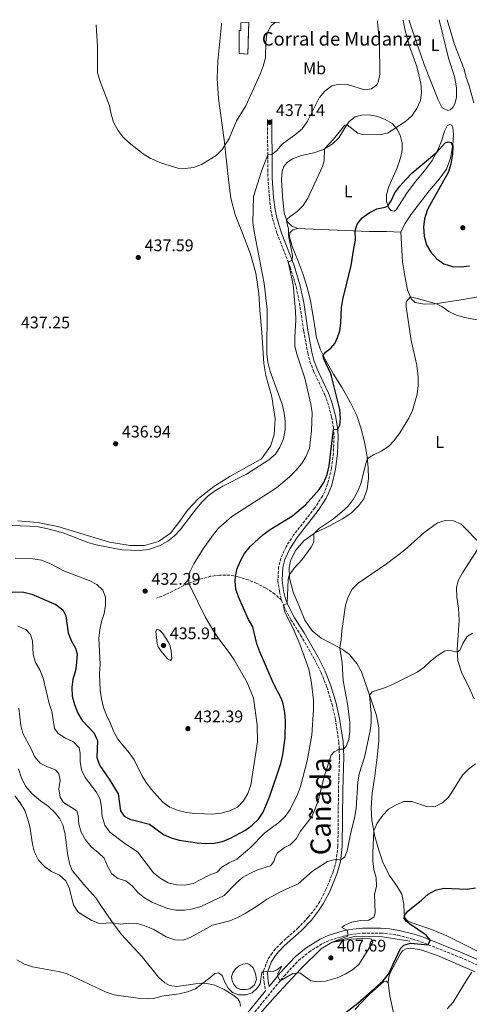
# Model space of a CAD drawing. Units: metres. Extents: x 601097 to 604562, y 4696779 to 4699142.
# Drawn here: x 601469 to 601736, y 4698515 to 4699101 of the extents above; entities that cross this region are included whole.
import ezdxf
from ezdxf.enums import TextEntityAlignment as Align

# ---------------------------------------------------------------- set-up
doc = ezdxf.new("R2010")
doc.units = ezdxf.units.M
doc.header["$MEASUREMENT"] = 0
doc.linetypes.add('DGN Style 3', pattern=[2.435890702152634, 1.739921930109024, -0.6959687720436097])
for name, color, linetype, lineweight in [('Acequia sin especificar', 4, 'Continuous', 0), ('Balsa-alberca', 142, 'Continuous', 0), ('Camino', 7, 'DGN Style 3', 0), ('construcción   en ruinas', 1, 'Continuous', 0), ('contrucción  en ruinas', 1, 'DGN Style 3', 13), ('corral', 7, 'Continuous', 0), ('Cota de punto acotado terreno', 7, 'Continuous', 0), ('Curva de nivel directora', 30, 'Continuous', 30), ('Curva de nivel intermedia', 30, 'Continuous', 0), ('Etiqueta de uso rústico', 92, 'Continuous', 0), ('Línea  de muro-pared o tapia', 1, 'Continuous', 13), ('Línea de cambio de uso (parcela vista)', 92, 'Continuous', 0), ('Margen derecho', 7, 'Continuous', 0), ('Punto acotado terreno (símbolo)', 7, 'Continuous', 0), ('Senda', 7, 'DGN Style 3', 0), ('Texto de Cañada', 51, 'Continuous', 0)]:
    doc.layers.add(name, color=color, linetype=linetype, lineweight=lineweight)
doc.styles.add('Style-Arial', font='arial.ttf')

# ---------------------------------------------------------------- blocks, each defined once
blk = doc.blocks.new('5PATER')
at = {"layer": 'Punto acotado terreno (símbolo)', "linetype": 'Continuous', "lineweight": 0}
h = blk.add_hatch(color=51, dxfattribs=at)
edge = h.paths.add_edge_path()
edge.add_ellipse((0, 0), major_axis=(-0.1095731443231308, -0.1110710700762829), ratio=0.9994222409660317, start_angle=0, end_angle=360)

msp = doc.modelspace()

# ---------------------------------------------------------------- linework, layer by layer
at = {"layer": 'Acequia sin especificar', "color": 4, "linetype": 'Continuous', "lineweight": 0}
msp.add_polyline3d([(601700.5199999996, 4698552.960000001, 400), (601684.3600000005, 4698555.550000001, 403.3399999999965), (601668.4000000004, 4698555.880000001, 405), (601654.4199999999, 4698552.27, 405), (601647.8399999999, 4698548.32, 405), (601635.7000000002, 4698536.539999999, 405), (601620.2300000006, 4698519.779999999, 404.1000000000058), (601591.1399999997, 4698486.710000001, 403.4700000000012), (601564.4800000006, 4698450.890000001, 403.4400000000023), (601528.5300000003, 4698393.880000001, 400.8300000000018)], dxfattribs=at)
at = {"layer": 'Balsa-alberca', "color": 142, "linetype": 'Continuous', "lineweight": 0, "elevation": 405.5299999999987, "flags": 128}
msp.add_lwpolyline([(601599.0999999996, 4698538.180000001), (601601.2000000002, 4698539.15), (601602.7000000002, 4698539.390000001), (601603.7699999996, 4698539.529999999), (601605.3099999996, 4698539), (601607.3200000003, 4698537), (601608.8899999997, 4698533.77), (601609.4000000004, 4698530.130000001), (601608.2599999999, 4698526.850000001), (601605.5, 4698524.65), (601603, 4698524.100000001), (601599.7800000003, 4698524.100000001), (601597.7400000002, 4698525.189999999), (601595.8700000001, 4698527.15), (601594.8300000001, 4698529.5), (601594.6200000001, 4698531.779999999), (601595.2800000003, 4698534.08), (601596.8399999999, 4698536.52), (601599.0999999996, 4698538.180000001)], close=True, dxfattribs=at)
msp.add_lwpolyline([(601599.0999999996, 4698538.180000001), (601596.8399999999, 4698536.52), (601595.2800000003, 4698534.08), (601594.6200000001, 4698531.779999999), (601594.8300000001, 4698529.5), (601595.8700000001, 4698527.15), (601597.7400000002, 4698525.189999999), (601599.7800000003, 4698524.100000001), (601603, 4698524.100000001), (601605.5, 4698524.65), (601608.2599999999, 4698526.850000001), (601609.4000000004, 4698530.130000001), (601608.8899999997, 4698533.77), (601607.3200000003, 4698537), (601605.3099999996, 4698539), (601603.7699999996, 4698539.529999999), (601602.7000000002, 4698539.390000001), (601601.2000000002, 4698539.15), (601599.0999999996, 4698538.180000001)], dxfattribs=at)
at = {"layer": 'Camino', "color": 7, "linetype": 'DGN Style 3', "lineweight": 0}
for points in [[(601615.9400000006, 4699041.860000002, 437.2100000000065), (601616.1099999984, 4699012.020000001, 434.0700000000069), (601616.2299999989, 4699006.99, 433.7899999999936), (601617.0599999982, 4698995.130000002, 433.070000000007), (601617.9600000012, 4698987.840000001, 432.6499999999942), (601618.9699999993, 4698982.840000001, 432.3899999999994), (601621.5799999977, 4698974.01, 431.7899999999936), (601629.3799999985, 4698954.080000001, 429.679999999993), (601632.9499999981, 4698942.279999999, 428.9499999999971), (601634.9599999997, 4698932.5, 428.5800000000019), (601637.4400000008, 4698916.029999999, 427.7499999999999), (601639.8500000003, 4698902.75, 427.6100000000006), (601641.1700000013, 4698897.820000002, 427.5800000000019), (601643.2199999989, 4698892.210000001, 427.5200000000041), (601649.9299999988, 4698878.010000001, 426.6399999999995), (601651.6599999988, 4698873.449999999, 426.3999999999942), (601653.9899999979, 4698864.87, 425.6399999999995), (601655.11, 4698858.150000001, 425.0500000000029), (601655.4999999988, 4698853.290000002, 424.7599999999947), (601655.1299999978, 4698843.230000001, 424.3600000000007), (601653.9400000009, 4698834.199999999, 424.1900000000024), (601651.6799999989, 4698824.940000001, 423.8399999999966), (601649.969999999, 4698820.400000001, 423.6100000000007), (601648.600000001, 4698817.730000001, 423.4600000000065), (601644.0300000003, 4698810.670000002, 423.1499999999942), (601631.4499999983, 4698794.600000001, 422.2599999999949), (601626.94, 4698787.49, 421.7700000000042), (601623.86, 4698780.77, 421.4600000000065), (601622.55, 4698775.710000001, 421.1100000000007), (601622.0899999996, 4698767.49, 420.6000000000059), (601623.0599999975, 4698760.78, 420.3899999999995), (601624.3200000003, 4698755.800000003, 420.1499999999942)], [(601624.3200000003, 4698755.800000003, 420.1499999999942), (601625.5599999985, 4698752.390000002, 419.9799999999959), (601629.8700000002, 4698744.119999999, 419.4900000000052), (601635.6200000015, 4698735.050000001, 419.4600000000065), (601643.8099999989, 4698720.699999999, 418.7100000000065), (601647.8700000001, 4698712.550000002, 418.1600000000035), (601651.1999999983, 4698704.050000002, 417.6600000000035), (601654.2899999997, 4698693.790000002, 417.179999999993), (601656.260000001, 4698685.03, 416.5399999999937), (601658.3399999997, 4698671.540000001, 415.4499999999972), (601658.7199999975, 4698662.62, 414.5500000000029), (601658.1200000007, 4698642.77, 413.0000000000001), (601657.780000001, 4698609.440000001, 410.5899999999966), (601656.7800000019, 4698600.790000003, 409.9400000000024), (601654.9800000002, 4698594.240000002, 409.4700000000012), (601650.6700000009, 4698583.57, 408.6499999999942), (601646.9400000003, 4698576.430000002, 407.9600000000065), (601644.3000000005, 4698572.350000001, 407.6000000000058), (601640.1099999996, 4698567.11, 407.1199999999954), (601634.2399999978, 4698560.890000001, 406.7700000000042), (601624.1900000006, 4698551.960000001, 406.3699999999954), (601620.6599999992, 4698548.320000002, 406.050000000003), (601618.6099999994, 4698545.840000001, 405.8099999999977), (601615.8500000011, 4698541.460000002, 405.3999999999944), (601613.3900000004, 4698534.560000002, 404.9700000000012), (601613.8500000007, 4698528.529999999, 404.7400000000054), (601614.7600000005, 4698523.359999999, 404.7400000000054)], [(601583.8700000002, 4698480.570000002, 403.479999999996), (601625.7799999999, 4698532.17, 405.0899999999966), (601634.3899999998, 4698541.430000001, 405.2599999999949), (601640.5799999969, 4698546.439999999, 405.4700000000013), (601648.5799999987, 4698551.450000001, 405.429999999993), (601652.9699999986, 4698553.410000001, 405.320000000007), (601662.3099999973, 4698556.240000002, 405.0700000000071), (601667.0599999992, 4698557.160000003, 404.8600000000007), (601672.6299999993, 4698557.740000002, 404.449999999997), (601683.149999998, 4698557.740000002, 403.699999999997), (601688.0100000018, 4698557.310000001, 403.2899999999937), (601693.66, 4698556.410000001, 402.5399999999936), (601702.3500000006, 4698554.130000001, 401.320000000007), (601706.9599999995, 4698552.600000001, 400.6600000000035), (601730.5699999996, 4698543.25, 397.2500000000001), (601743.6299999976, 4698537.410000003, 395.9400000000023)]]:
    msp.add_polyline3d(points, dxfattribs=at)
at = {"layer": 'construcción   en ruinas', "color": 1, "linetype": 'Continuous', "lineweight": 0}
msp.add_polyline3d([(601600.1600000003, 4699099.359999999, 444.5), (601604.79, 4699099.430000001, 443.7899999999936), (601604.2400000002, 4699080.600000001, 443.4600000000065), (601599.0700000003, 4699081.07, 444.5), (601599.1299999999, 4699094.65, 444.5), (601600.1399999997, 4699094.640000001, 444.5)], close=True, dxfattribs=at)
at = {"layer": 'contrucción  en ruinas', "color": 1, "linetype": 'DGN Style 3', "lineweight": 13}
msp.add_polyline3d([(601604.79, 4699099.430000001, 443.7899999999936), (601604.2400000002, 4699080.600000001, 443.4600000000065), (601599.0700000003, 4699081.07, 444.5), (601599.1299999999, 4699094.65, 444.5), (601600.1399999997, 4699094.640000001, 444.5), (601600.1600000003, 4699099.359999999, 444.5)], dxfattribs=at)
at = {"layer": 'Curva de nivel directora', "color": 30, "linetype": 'Continuous', "lineweight": 30, "flags": 128}
for points, elevation in [([(601646.6299999997, 4698821.670000001), (601649.3299999997, 4698825.870000001), (601651.3700000005, 4698830.480000002), (601652.649999999, 4698835.720000002), (601655.1799999992, 4698857.240000002), (601657.6699999992, 4698857.500000001), (601659.0199999993, 4698859.840000001), (601659.3099999998, 4698863.910000001), (601658.9500000001, 4698869.170000001), (601654.0100000004, 4698889.110000002), (601653.6199999991, 4698890.520000001), (601649.2699999993, 4698899.779999999), (601649.0399999992, 4698901.410000001), (601650.4400000006, 4698903.300000002), (601653.5599999987, 4698905.730000001), (601655.919999999, 4698908.460000001), (601657.62, 4698912.000000001), (601658.8799999985, 4698916.04), (601659.4999999999, 4698920.550000001), (601659.92, 4698929.840000001), (601660.6899999989, 4698934.78), (601665.7200000003, 4698954.960000002), (601667.229999999, 4698964.970000001), (601668.3099999987, 4698969.950000001), (601667.9899999991, 4698975.51), (601669.2899999999, 4698979.480000001), (601672.2999999984, 4698983.220000001), (601676.4299999991, 4698986.180000001), (601681, 4698988.600000001), (601685.9499999987, 4698989.62), (601687.4699999986, 4698990.449999999), (601689.3599999996, 4698993.4), (601691.5399999989, 4698998.070000002), (601694.5199999984, 4699002.080000001), (601698.1399999994, 4699006.030000002), (601701.7000000001, 4699009.760000002), (601716.5300000005, 4699022.430000001), (601721.6400000001, 4699027.84), (601723.5600000002, 4699028.470000003), (601724.860000001, 4699028.119999999), (601726.0700000002, 4699026.070000002), (601725.9499999996, 4699021.070000002), (601724.9100000003, 4699015.289999999), (601723.3099999997, 4699010.32), (601713.1599999998, 4698992.28), (601710.9400000003, 4698987.800000001), (601709.3499999989, 4698982.750000002), (601708.7099999995, 4698977.690000001), (601709.0400000004, 4698972.390000002), (601710.4699999987, 4698967.270000001), (601712.9999999988, 4698962.810000001), (601716.610000001, 4698958.830000001), (601720.6799999991, 4698955.920000001), (601725.8699999991, 4698954.230000001), (601730.8699999992, 4698954.100000001), (601736.0300000003, 4698954.640000002)], 425), ([(601460.4900000005, 4698760.720000003), (601471.0499999995, 4698760.520000001), (601475.9199999999, 4698759.380000001), (601490.12, 4698753.180000001), (601494.2699999985, 4698750.050000002), (601495.9999999986, 4698746.54), (601497.4899999994, 4698736.439999999), (601499.2199999995, 4698731.75), (601501.8100000002, 4698727.150000002), (601502.6999999996, 4698723.67), (601502.4499999993, 4698718.66), (601501.6899999994, 4698713.720000001), (601500.2199999986, 4698708.890000001), (601499.5900000005, 4698703.920000002), (601499.8399999986, 4698698.689999999), (601501.1599999996, 4698693.690000001), (601503.169999999, 4698688.580000003), (601505.7699999985, 4698684.300000002), (601512.9700000003, 4698676.67), (601514.7999999986, 4698672.020000001), (601514.5399999993, 4698662.250000001), (601515.99, 4698657.57), (601521.8899999986, 4698649.210000001), (601527.1900000006, 4698640.490000002), (601528.6199999988, 4698630.480000001), (601530.8000000003, 4698627.300000002), (601534.1399999997, 4698625.550000002), (601545.6899999989, 4698622.480000001), (601554.0399999995, 4698616.310000001), (601558.6500000006, 4698614.380000004), (601563.4999999988, 4698613.039999999), (601574.0800000001, 4698611.49), (601579.2199999989, 4698611.09), (601584.2100000001, 4698611.130000004), (601589.2500000002, 4698612.230000001), (601593.8599999994, 4698614.250000001), (601602.8499999992, 4698618.92), (601606.8300000001, 4698621.930000001), (601610.5800000007, 4698625.490000002), (601613.2499999994, 4698629.720000001), (601617.38, 4698639.180000001), (601623.909999999, 4698658.680000001), (601624.9999999999, 4698663.869999999), (601626.37, 4698673.82), (601626.7099999997, 4698683.960000002), (601626.2499999994, 4698688.939999999), (601625.2599999991, 4698694.100000001), (601624.1700000005, 4698697.03), (601619.5399999992, 4698706.26), (601611.3299999994, 4698725.100000001), (601609.6599999998, 4698729.810000001), (601607.2100000001, 4698739.91), (601604.6399999995, 4698744.199999999), (601598.6899999996, 4698757.690000001), (601597.1099999992, 4698762.36), (601596.650000001, 4698767.36), (601596.8999999991, 4698770.010000002), (601597.9400000006, 4698774.54), (601599.8099999994, 4698779.260000001), (601602.2900000004, 4698783.59), (601605.5400000003, 4698787.630000002), (601613.2299999993, 4698794.680000002), (601617.4400000004, 4698797.800000002), (601630.8499999993, 4698806.070000002), (601638.61, 4698812.470000001), (601646.6299999997, 4698821.670000001)], 425), ([(601662.7099999995, 4698510.740000002), (601669.7100000001, 4698516.090000001), (601684.7300000006, 4698529.250000001), (601687.7999999995, 4698533.210000002), (601694.980000001, 4698548.540000001), (601696.9799999993, 4698550.520000001), (601700.8499999985, 4698551.65), (601711.5300000004, 4698550.789999999), (601712.5799999987, 4698553.600000001), (601710.1800000003, 4698556.470000002), (601700.3599999989, 4698563.160000001), (601698.2699999991, 4698564.820000002), (601697.1400000004, 4698566.400000002), (601697.3199999991, 4698568.199999999), (601699.4, 4698570.83), (601707.5099999993, 4698577.29), (601711.3799999984, 4698580.800000001), (601715.88, 4698583.330000001), (601720.7500000005, 4698584.460000004), (601734.6499999989, 4698583.83), (601739.5999999997, 4698584.720000002)], 400)]:
    msp.add_lwpolyline(points, dxfattribs=dict(at, elevation=elevation))
at = {"layer": 'Curva de nivel intermedia', "color": 30, "linetype": 'Continuous', "lineweight": 0, "flags": 128}
for points, elevation in [([(601463.5800000017, 4698800.300000001), (601474.5699999998, 4698799.88), (601479.5499999998, 4698799.349999999), (601484.6200000015, 4698798.430000001), (601494.3700000013, 4698795.81), (601509.0300000019, 4698790.099999999), (601513.9800000006, 4698788.779999998), (601529.2400000002, 4698785.74), (601534.4000000012, 4698785.460000001), (601539.8000000014, 4698785.369999999), (601545.100000001, 4698786.039999999), (601552.0500000002, 4698788.389999999), (601556.5899999999, 4698790.98), (601560.6500000012, 4698794.04), (601564.070000001, 4698797.689999999), (601573.7200000002, 4698810.369999997), (601577.0900000009, 4698814.349999999), (601580.6600000005, 4698817.849999999), (601585.0700000006, 4698820.96), (601589.4699999995, 4698823.56), (601603.4700000006, 4698830.759999999), (601616.7200000007, 4698839.250000001), (601620.5899999997, 4698842.720000001), (601623.3200000012, 4698846.910000001), (601625.4900000015, 4698851.810000001), (601626.3800000012, 4698857.199999999), (601626.4000000012, 4698862.32), (601625.9299999997, 4698867.34), (601624.5599999995, 4698872.430000001), (601617.4200000003, 4698891.789999999), (601616.0800000014, 4698897.430000001), (601615.4800000001, 4698902.390000001), (601615.7199999993, 4698928.850000001), (601613.9300000012, 4698944.109999999), (601607.9600000011, 4698975.13), (601607.200000001, 4698980.449999999), (601607.6500000004, 4698995.880000001), (601612.3200000018, 4699011.119999998), (601616.0600000013, 4699020.850000001), (601618.5600000003, 4699020.880000002), (601621.2900000017, 4699023.119999999), (601624.6900000013, 4699027.02), (601632.8200000006, 4699033.07), (601636.6500000019, 4699036.51), (601639.6500000014, 4699040.810000001), (601646.6299999997, 4699054.630000001), (601649.9700000013, 4699058.679999999), (601654.0700000006, 4699061.84), (601658.560000001, 4699062.880000001), (601663.5600000012, 4699062.59), (601673.5600000013, 4699059.420000001), (601677.8000000014, 4699060.119999998), (601680.8400000012, 4699062.38), (601681.6799999995, 4699063.909999998), (601682.6500000019, 4699068.810000001), (601682.7100000001, 4699074.139999999), (601682.2500000017, 4699089.48), (601681.4000000001, 4699099.609999999), (601681.2600000015, 4699100.55)], 435.0000000000001), ([(601513.9900000017, 4699098.09), (601514.8099999998, 4699085.160000001), (601514.9000000014, 4699069.56), (601516.4400000015, 4699064.449999999), (601521.9400000002, 4699049.939999999), (601522.9200000013, 4699045.029999998), (601524.4700000003, 4699040.210000001), (601526.9000000021, 4699035.48), (601529.9599999998, 4699031.519999999), (601533.6700000003, 4699027.949999999), (601541.9600000005, 4699021.409999999), (601546.1500000015, 4699018.689999999), (601552.9000000019, 4699015.699999998), (601562.6500000017, 4699012.910000001), (601566.9200000009, 4699012.569999998), (601571.8899999997, 4699013.119999999), (601576.6100000005, 4699015.05), (601585.4600000016, 4699020.41), (601589.02, 4699023.930000001), (601593.0400000013, 4699030.460000002), (601597.5700000019, 4699040.940000001), (601602.9500000019, 4699049.92), (601611.6, 4699068.769999998), (601613.3700000001, 4699073.59), (601614.670000001, 4699078.42), (601614.9000000012, 4699087.539999999), (601615.430000001, 4699092.640000001), (601617.6700000007, 4699097.109999998), (601620.5000000005, 4699099.66)], 440), ([(601649.6900000018, 4699017.12), (601649.75, 4699024.319999999), (601655.1500000001, 4699030.06), (601661.9000000004, 4699038.499999999), (601663.2000000012, 4699038.689999999), (601669.650000002, 4699033.600000001), (601672.35, 4699032.849999999), (601682.4700000008, 4699032.609999999), (601687.3500000002, 4699033.699999998), (601697.9400000004, 4699040.649999999), (601701.670000001, 4699043.98), (601704.6000000013, 4699048.329999999), (601706.7800000006, 4699053.07), (601707.390000001, 4699058.029999998), (601707.0900000012, 4699063.429999998), (601704.7900000013, 4699073.23), (601700.2800000008, 4699085.259999999), (601697.6200000008, 4699095.470000001), (601696.5400000013, 4699100.779999998)], 430), ([(601722.8200000003, 4699101.16), (601727.0500000014, 4699086.429999998), (601732.7900000014, 4699071.640000001), (601734.0099999995, 4699066.789999997), (601735.8400000002, 4699061.73), (601738.5100000012, 4699051.699999998)], 430), ([(601465.8500000006, 4698780.749999999), (601476.4299999997, 4698780.470000001), (601481.480000001, 4698779.599999998), (601486.1799999994, 4698777.88), (601495.2400000008, 4698772.96), (601509.8299999998, 4698767.439999999), (601514.3899999997, 4698765.09), (601518.0599999998, 4698761.71), (601519.7000000004, 4698757.609999998), (601519.6900000015, 4698752.84), (601518.8800000001, 4698747.899999999), (601517.3300000011, 4698743.02), (601516.3099999996, 4698738.06), (601515.7400000019, 4698733.079999999), (601516.4800000017, 4698717.640000002), (601516.1200000019, 4698712.239999998), (601516.4200000013, 4698702.16), (601517.2000000015, 4698697.06), (601518.4100000008, 4698692.02), (601520.2300000001, 4698687.359999999), (601522.6900000012, 4698682.430000001), (601524.5400000018, 4698677.430000001), (601526.9000000021, 4698673.019999998), (601533.7700000008, 4698664.92), (601536.6800000012, 4698660.84), (601541.1600000004, 4698651.560000001), (601543.8200000003, 4698647.28), (601546.9699999996, 4698643.199999998), (601553.7600000001, 4698635.560000001), (601557.8200000015, 4698632.640000001), (601562.8400000016, 4698630.59), (601567.8500000007, 4698629.439999999), (601572.8100000005, 4698628.810000001), (601578.4299999998, 4698628.599999999), (601583.4800000013, 4698628.520000001), (601588.4700000002, 4698629.159999999), (601593.5599999997, 4698630.46), (601598.1200000017, 4698632.710000001), (601601.7500000016, 4698636.399999999), (601604.2400000016, 4698640.730000001), (601605.9900000019, 4698645.670000001), (601609.8899999999, 4698671.440000001), (601609.7500000015, 4698681.710000001), (601607.6200000013, 4698697.489999998), (601603.8100000003, 4698706.83), (601596.0900000001, 4698720.369999998), (601593.1799999997, 4698724.74), (601586.7800000004, 4698732.92), (601583.9400000017, 4698737.09), (601578.7899999997, 4698745.84), (601569.7599999995, 4698764.460000002), (601569.2200000008, 4698765.880000001), (601569.1600000005, 4698770.899999999), (601569.9200000004, 4698773.09), (601572.1600000003, 4698777.41), (601577.7500000002, 4698786.33), (601583.5300000005, 4698794.71), (601586.8499999997, 4698798.590000001), (601594.6700000007, 4698805.619999998), (601621.2699999993, 4698822.619999999), (601629.040000001, 4698829.13), (601632.8499999997, 4698832.980000001), (601636.2899999997, 4698837.060000001), (601638.9500000018, 4698841.570000002), (601640.8000000003, 4698846.220000001), (601642.0499999998, 4698856.569999998), (601642.3800000006, 4698867.249999999), (601641.7100000001, 4698872.49), (601638.1700000018, 4698887.899999999), (601633.3600000016, 4698902.220000001), (601632.1900000004, 4698907.12), (601632.120000001, 4698912.23), (601632.8499999997, 4698922.659999998), (601632.5900000005, 4698927.649999999), (601631.0900000007, 4698943.380000001), (601628.2000000007, 4698957.08), (601630.570000002, 4698957.9), (601630.8, 4698960.890000001), (601628.3200000012, 4698972.749999999), (601628.4300000007, 4698976.48), (601627.15, 4698981.399999999), (601627.310000001, 4698982.000000001), (601629.3800000007, 4698984.15), (601633.5100000014, 4698987.13), (601637.0600000008, 4698990.65), (601639.9199999997, 4698994.909999998), (601648.6200000012, 4699013.839999998), (601649.6900000018, 4699017.12)], 430), ([(601597.7300000006, 4698601.720000001), (601605.5000000001, 4698608.17), (601614.3700000015, 4698617.390000002), (601622.6100000005, 4698623.529999999), (601626.4100000003, 4698627.149999999), (601629.3700000017, 4698631.210000001), (601633.7100000003, 4698640.230000001), (601635.4800000006, 4698645.029999999), (601639.5000000016, 4698660.239999999), (601642.2700000011, 4698675.41), (601643.3000000014, 4698690.890000001), (601643.3200000017, 4698696.279999999), (601642.1400000014, 4698706.349999999), (601640.4500000017, 4698714.720000001), (601635.1600000008, 4698729.56), (601631.1599999999, 4698738.970000001), (601626.0400000014, 4698749.079999999), (601625.390000001, 4698752.859999998), (601627.6999999998, 4698753.829999999), (601628.1400000004, 4698768.08), (601628.8800000001, 4698770.65), (601631.7700000001, 4698774.739999999), (601636.5199999999, 4698780.029999999), (601641.8900000011, 4698787.33), (601643.5000000005, 4698790.359999998), (601643.4600000002, 4698795.339999998), (601646.7400000015, 4698798.67), (601655.1600000013, 4698804.100000001), (601660.2000000017, 4698808.28), (601663.8600000007, 4698811.730000001), (601666.8899999993, 4698815.71), (601669.3600000015, 4698820.199999998), (601671.3799999999, 4698825.02), (601674.3400000014, 4698837.160000001), (601675.3400000005, 4698840.16), (601678.9300000002, 4698842.330000001), (601683.5900000005, 4698844.499999999), (601687.8200000018, 4698847.239999999), (601691.2400000016, 4698850.890000001), (601694.5300000019, 4698855.34), (601700.0100000004, 4698864.09), (601702.050000001, 4698868.65), (601704.9299999998, 4698878.449999999), (601705.4700000008, 4698883.42), (601705.4000000015, 4698888.65), (601704.6200000015, 4698895.529999998), (601701.3600000005, 4698910.279999998), (601698.3400000005, 4698930.31), (601698.4299999999, 4698933.32), (601700.890000001, 4698936.239999999), (601705.7300000001, 4698935.02), (601716.4099999998, 4698932.17), (601719.6399999995, 4698930.550000001), (601723.7700000004, 4698927.489999999), (601728.3099999998, 4698925.390000001), (601733.1400000001, 4698924), (601747.9400000015, 4698921.199999999)], 420.0000000000001), ([(601468.1700000005, 4698691.630000001), (601469.190000002, 4698681.189999999), (601470.5300000008, 4698676.369999998), (601475.5199999998, 4698667.380000001), (601477.3600000016, 4698662.73), (601480.7100000001, 4698658.869999999), (601485.2200000006, 4698656.619999998), (601489.9300000002, 4698654.92), (601491.9000000014, 4698652.439999999), (601492.61, 4698648.619999999), (601491.8700000001, 4698643.599999999), (601492.5800000011, 4698638.5), (601494.7400000001, 4698635.46), (601502.530000002, 4698630.390000001), (601503.3500000001, 4698627.600000001), (601503.8500000008, 4698622.609999998), (601505.1699999995, 4698617.78), (601507.7199999999, 4698613.12), (601511.0200000012, 4698608.989999999), (601515.200000001, 4698605.75), (601518.7700000006, 4698602.239999998), (601520.8600000005, 4698597.519999998), (601523.3900000007, 4698592.989999999), (601527.0000000005, 4698590.220000001), (601531.6900000023, 4698588.800000001), (601535.4400000006, 4698585.819999999), (601538.770000001, 4698581.779999998), (601542.7400000007, 4698578.74), (601547.0800000014, 4698576.199999999), (601556.5300000017, 4698572.429999998), (601561.42, 4698571.369999999), (601566.5400000009, 4698571.269999998), (601571.4800000006, 4698572.109999998), (601576.2900000007, 4698573.630000001), (601590.2400000005, 4698580.119999999), (601597.2099999997, 4698587.350000001), (601601.0400000009, 4698590.720000001), (601605.3600000015, 4698593.230000001), (601610.0500000009, 4698595.29), (601617.7000000019, 4698597.829999999), (601619.7800000006, 4698600.319999998), (601620.4800000002, 4698602.960000001), (601621.8700000006, 4698605.41), (601625.7999999999, 4698608.470000001), (601629.3800000007, 4698610.289999997), (601632.9400000013, 4698613.800000002), (601635.5300000019, 4698618.399999999), (601642.0000000006, 4698626.640000001), (601644.1200000017, 4698631.17), (601646.1300000012, 4698636.33), (601649.6700000018, 4698650.939999999), (601653.7199999996, 4698663.500000001), (601655.500000001, 4698665.519999999), (601658.530000002, 4698667.059999999), (601661.0199999998, 4698667.189999999), (601662.6200000001, 4698668.769999999), (601664.3400000012, 4698672.83), (601664.8300000007, 4698677.800000002), (601664.8900000011, 4698683.039999999), (601663.7100000009, 4698692.980000001), (601660.8099999996, 4698708.05), (601660.3500000014, 4698718.460000002), (601658.9600000011, 4698727.390000001), (601659.7900000004, 4698732.319999999), (601660.2000000017, 4698737.579999999), (601662.2100000011, 4698752.899999999), (601663.7800000003, 4698757.689999999), (601666.1900000019, 4698762.249999999), (601669.8300000008, 4698765.939999999), (601686.5900000002, 4698777.380000001), (601697.3700000005, 4698785.609999998), (601708.7800000011, 4698795.869999998), (601716.9700000008, 4698801.779999998)], 415), ([(601716.9700000008, 4698801.779999998), (601721.5799999997, 4698803.189999999), (601726.5500000007, 4698802.939999998), (601731.1500000008, 4698801), (601742.8400000008, 4698789.100000001)], 415), ([(601467.5400000003, 4698740.34), (601472.2800000011, 4698738.399999999), (601475.0999999996, 4698735.38), (601476.290000001, 4698731.609999998), (601476.670000001, 4698723.509999999), (601477.9299999994, 4698718.67), (601480.6500000019, 4698714.25), (601482.5000000002, 4698709.369999999), (601486.1100000001, 4698694.34), (601487.7199999995, 4698689.529999999), (601489.3100000009, 4698679.350000001), (601491.5000000015, 4698676.51), (601495.8700000012, 4698673.619999999), (601500.5400000004, 4698671.470000002), (601503.9900000015, 4698667.910000001), (601504.6300000009, 4698664.849999999), (601504.480000001, 4698659.779999999), (601505.3600000017, 4698654.859999999), (601507.5600000012, 4698650.349999999), (601514.0900000001, 4698641.830000001), (601516.4000000014, 4698637.390000001), (601517.2300000006, 4698632.409999999), (601517.690000001, 4698627), (601519.1700000007, 4698621.98), (601522.290000001, 4698617.78), (601530.2900000007, 4698611.600000001), (601538.8200000002, 4698605.869999999), (601548.2400000015, 4698593.499999999), (601552.1100000006, 4698590.34), (601556.9400000008, 4698587.699999999), (601561.770000001, 4698586.389999999), (601566.8400000003, 4698586.26), (601571.8000000003, 4698587.209999999), (601581.1700000003, 4698592.259999999), (601585.9900000015, 4698594.020000001), (601588.7300000017, 4698596.869999997), (601593.0999999993, 4698599.579999999), (601597.7300000006, 4698601.720000001)], 420.0000000000001), ([(601476.2400000017, 4698610.609999999), (601477.5000000002, 4698605.769999999), (601479.7100000008, 4698601.159999999), (601483.2600000004, 4698597.27), (601487.600000001, 4698594.3), (601492.3000000016, 4698592.09), (601496.0800000012, 4698588.819999998), (601498.0199999993, 4698584.699999999), (601500.5200000004, 4698574.529999999), (601503.2400000006, 4698570.329999999), (601507.0500000014, 4698567.699999998), (601511.4300000003, 4698565.289999999), (601516.1100000007, 4698563.51), (601523.9200000004, 4698563.749999999), (601528.5200000005, 4698562.989999999), (601533.4900000015, 4698563.710000001), (601538.4700000016, 4698563.349999999), (601543.5900000001, 4698561.749999999), (601548.3600000021, 4698559.84), (601555.7699999996, 4698555.430000001), (601560.6900000013, 4698553.699999999), (601565.800000001, 4698553.470000001), (601569.9299999994, 4698555.079999999), (601583.250000001, 4698562.499999999), (601593.5500000007, 4698565.039999999), (601598.1300000007, 4698567.039999999), (601602.61, 4698569.449999998), (601611.1999999997, 4698574.789999999), (601615.4700000011, 4698577.969999999), (601624.8099999998, 4698582.830000001), (601634.0600000012, 4698586.930000001), (601642.650000001, 4698594.560000001), (601651.6299999999, 4698600.31), (601656.8800000001, 4698601.630000001), (601659.3400000011, 4698601.180000001), (601661.8900000014, 4698603.180000001), (601663.2700000006, 4698606.56), (601665.2500000009, 4698616.539999999), (601667.8600000016, 4698627.019999998), (601668.5900000003, 4698631.96), (601669.5400000003, 4698647.550000001), (601670.5000000015, 4698652.539999999), (601673.6600000019, 4698662.470000001), (601676.9600000011, 4698677.989999999), (601677.5900000014, 4698682.949999999), (601677.5199999998, 4698688.289999999), (601676.5400000009, 4698699.179999999), (601678.0800000009, 4698701.17), (601686.0400000004, 4698703.869999998), (601690.6600000005, 4698705.789999999), (601704.8099999991, 4698713.01), (601708.9500000009, 4698715.819999999), (601712.6800000014, 4698719.4), (601716.7800000008, 4698722.749999999), (601721.0800000012, 4698725.42), (601723.5800000002, 4698726.03), (601728.7200000011, 4698724.77), (601730.4900000015, 4698726.269999999), (601732.0800000007, 4698729.92), (601734.7100000014, 4698734.17), (601737.8699999999, 4698736.07)], 410.0000000000001), ([(601550.1500000004, 4698738.509999999), (601549.5600000002, 4698737.149999999), (601550.3899999994, 4698730.109999999), (601551.0100000009, 4698727.980000001), (601552.4300000002, 4698725.59), (601556.5700000019, 4698720.869999999), (601558.1700000003, 4698719.99), (601558.9900000005, 4698720.829999999), (601558.6799999997, 4698725.439999999), (601558.1100000021, 4698728.359999998), (601556.9100000017, 4698730.980000001), (601553.7100000009, 4698736.059999999), (601551.6900000003, 4698737.949999998), (601550.1500000004, 4698738.509999999)], 435), ([(601612.560000001, 4698534.220000001), (601613.5600000002, 4698535.039999999), (601616.0700000003, 4698534.649999999), (601619.2599999999, 4698534.96), (601621.5300000008, 4698535.859999998), (601624.5400000016, 4698538.119999998), (601622.1600000011, 4698533.739999999), (601621.8000000012, 4698532.019999999), (601623.4599999997, 4698529.300000001), (601631.0500000004, 4698533.67), (601635.2100000001, 4698533.999999999), (601641.7400000013, 4698529.380000001), (601645.4500000017, 4698528.750000001), (601650.4200000005, 4698529.159999999), (601657.4099999999, 4698531.189999999), (601662.0000000009, 4698533.189999999), (601666.5000000005, 4698535.789999999), (601670.24, 4698539.119999999), (601678.500000001, 4698552.249999999), (601677.7700000001, 4698554.180000001), (601675.7800000008, 4698554.619999998), (601665.6100000008, 4698554.130000001), (601653.7900000013, 4698552.060000001), (601663.4500000017, 4698555.850000001), (601663.8300000017, 4698556.539999999), (601663.2000000012, 4698559.470000001), (601660.100000001, 4698560.98), (601661.4199999998, 4698562.249999999), (601666.0399999999, 4698564.220000001), (601671.1800000009, 4698565.140000001), (601676.2300000001, 4698565.369999999), (601679.1500000015, 4698567.180000001), (601679.9299999994, 4698569.819999999), (601679.4900000013, 4698580.649999999), (601680.780000001, 4698585.649999999), (601680.5900000011, 4698590.649999999), (601679.1000000001, 4698595.59), (601678.49, 4698600.689999999), (601678.4500000019, 4698605.929999999), (601679.1300000014, 4698618.539999999), (601681.19, 4698623.08), (601684.390000001, 4698627.91), (601687.9500000014, 4698631.5), (601692.3200000012, 4698634.099999999), (601697.0399999997, 4698635.999999999), (601701.7100000011, 4698636.07), (601710.9699999993, 4698632.82), (601715.5500000014, 4698633.130000001), (601719.8600000008, 4698635.140000001), (601723.4900000008, 4698638.63), (601726.3699999999, 4698642.710000001), (601729.0400000007, 4698647.409999999), (601731.8600000015, 4698651.58), (601735.4900000015, 4698655.230000001), (601739.4900000002, 4698658.359999999)], 405.0000000000001), ([(601465.8000000012, 4698639.41), (601468.9900000008, 4698635.189999999), (601471.5900000003, 4698630.619999999), (601473.3099999992, 4698625.909999999), (601474.6000000011, 4698621.07), (601476.2400000017, 4698610.609999999)], 410.0000000000001), ([(601466.8300000017, 4698541.84), (601471.4000000004, 4698539.199999998), (601476.2199999995, 4698537.579999999), (601491.5599999995, 4698534.859999999), (601496.3899999997, 4698533.580000001), (601519.9400000018, 4698522.630000001), (601524.8200000012, 4698520.960000001), (601540.2900000009, 4698518.71), (601545.290000001, 4698518.520000001), (601548.3399999997, 4698518.88), (601553.1800000012, 4698520.160000001), (601563.32, 4698521.649999999), (601568.3700000015, 4698522.84), (601573.0300000019, 4698524.649999999), (601582.7000000012, 4698531.869999998), (601584.6500000004, 4698533.65), (601586.7400000002, 4698534.140000001), (601589, 4698532.409999999), (601590.6200000005, 4698528.519999998), (601592.5100000014, 4698525.009999999), (601595.1600000003, 4698522.369999999), (601598.7499999999, 4698520.95), (601602.9699999999, 4698520.999999999), (601606.8400000011, 4698522.13), (601609.7900000017, 4698524.869999998), (601611.5199999994, 4698527.449999999), (601612.560000001, 4698534.220000001)], 405.0000000000001), ([(601722.8100000013, 4698512.560000001), (601726.22, 4698516.600000001), (601734.5700000006, 4698530.279999999), (601737.3300000011, 4698534.37)], 395.0000000000001)]:
    msp.add_lwpolyline(points, dxfattribs=dict(at, elevation=elevation))
at = {"layer": 'Línea  de muro-pared o tapia', "color": 1, "linetype": 'Continuous', "lineweight": 13, "extrusion": (0.09414673629734549, -0.006711450494355687, 0.9955357092926501), "elevation": 25543.14926455937, "flags": 128}
msp.add_lwpolyline([(4729983.923224372, -264728.6571960932), (4729983.923224372, -264733.742714749)], dxfattribs=at)
at = {"layer": 'Línea de cambio de uso (parcela vista)', "color": 92, "linetype": 'Continuous', "lineweight": 0}
for points in [[(601588.5899999999, 4699099.189999999, 443.8000000000029), (601588.4800000006, 4699098.33, 443.7899999999936), (601586.4100000003, 4699076.550000001, 443.5800000000018), (601585.9199999999, 4699066.09, 442.8500000000058), (601586.7400000002, 4699054.25, 442.1300000000047), (601590.1200000001, 4699029.75, 440.3000000000029), (601592.9500000002, 4699004.300000001, 438.1900000000023), (601594.2199999997, 4698994.930000001, 437.9199999999983), (601596.6200000001, 4698985.109999999, 437.429999999993), (601601.0199999996, 4698974.060000001, 436.9499999999971), (601605.9000000004, 4698961.720000001, 436.8399999999965), (601608.9500000002, 4698950.289999999, 436.3600000000006), (601610.8700000001, 4698938.310000001, 436.0200000000041), (601611.3300000001, 4698928.34, 436.1199999999953), (601612.5499999998, 4698915.039999999, 436.0200000000041), (601613.6900000004, 4698896.619999999, 435.3899999999995), (601615.0300000003, 4698889.42, 435.7400000000052), (601618.4800000006, 4698876.710000001, 436.429999999993), (601620.4100000003, 4698863.689999999, 436.570000000007), (601619.9800000006, 4698854.199999999, 436.429999999993), (601617.7699999996, 4698847.390000001, 436.2899999999936), (601612.4299999997, 4698839.810000001, 436.1199999999953), (601603.4400000004, 4698834.9, 436.3600000000006), (601593.5999999996, 4698829.460000001, 436.1199999999953), (601584.0499999998, 4698823.380000001, 435.8099999999977), (601574.8899999997, 4698816.369999999, 435.6699999999983), (601568.5300000003, 4698809.480000001, 435.4600000000065), (601563.2599999999, 4698801.960000001, 435.429999999993), (601558.2999999998, 4698795.75, 435.6399999999995), (601551.0300000003, 4698790.789999999, 435.6699999999983), (601542.7699999996, 4698788.41, 435.6999999999971), (601534.2000000002, 4698788.390000001, 435.9100000000035), (601521.9500000002, 4698790.25, 435.9799999999959), (601491.2400000002, 4698799.57, 436.3300000000018), (601479.4199999999, 4698802.07, 436.3999999999942), (601467.4299999997, 4698803.01, 436.3300000000018)], [(601718.0300000003, 4699101.09, 428.429999999993), (601720.0599999996, 4699092.08, 428.0899999999965), (601723.5800000001, 4699078.32, 427.679999999993), (601727.0199999996, 4699067.300000001, 427.429999999993), (601728.2699999996, 4699060.52, 427.3999999999942), (601728.2000000002, 4699054.960000001, 427.1900000000023), (601727.3200000003, 4699051.01, 427.0500000000029), (601726.0800000001, 4699048.869999999, 426.9499999999971), (601724.5899999999, 4699047.430000001, 426.7799999999989), (601723.0599999996, 4699047.17, 426.7799999999989), (601719.7599999999, 4699048.720000001, 427.2299999999959), (601717.3399999999, 4699053.42, 427.4700000000012), (601709.0300000003, 4699074.58, 428.679999999993), (601701.5199999996, 4699096.33, 429.2700000000041), (601700.1299999999, 4699100.83, 429.429999999993)], [(601633.9299999997, 4698976.91, 429.5), (601630.4500000002, 4698978.230000001, 429.6399999999995), (601627.5999999996, 4698981.180000001, 429.9100000000035), (601625.8799999999, 4698986.039999999, 430.429999999993), (601624.8700000001, 4698996.16, 431.1900000000023), (601624.3300000001, 4699005.880000001, 431.570000000007), (601624.7300000006, 4699011.09, 432.0200000000041), (601625.54, 4699013.76, 432.0899999999965), (601627.6200000001, 4699016.26, 432.0899999999965), (601630.7599999999, 4699018.369999999, 432.1900000000023), (601636.0999999996, 4699020.32, 431.6399999999995), (601643.4100000003, 4699021.930000001, 430.8500000000058), (601649.1699999999, 4699023.970000001, 430.0500000000029), (601654.3099999996, 4699027.029999999, 429.6000000000058), (601658.2599999999, 4699030.850000001, 429.5), (601661.6100000005, 4699036.449999999, 429.7400000000052), (601664.5700000003, 4699040.609999999, 430.2200000000012), (601668, 4699043.380000001, 430.9499999999971), (601671.7999999998, 4699044.439999999, 431.570000000007), (601676.4299999997, 4699044.51, 431.7100000000065), (601681.4500000002, 4699043.529999999, 431.6100000000006), (601685.9199999999, 4699041.84, 431.0899999999965), (601690, 4699039.33, 430.5299999999989), (601692.8399999999, 4699036.310000001, 429.8399999999965), (601694.7300000006, 4699032.480000001, 429.2599999999948), (601695.9299999997, 4699027.640000001, 428.6300000000047), (601695.9400000004, 4699023.359999999, 428.0800000000018), (601695.0800000001, 4699018.890000001, 427.8399999999965), (601692.9699999997, 4699012.980000001, 427.5299999999989), (601688.1100000005, 4699001.859999999, 426.6300000000047), (601686.6399999997, 4698996.859999999, 426.0399999999936), (601686.6600000003, 4698992.92, 425.5299999999989), (601687.8399999999, 4698989.359999999, 424.7700000000041), (601689.2300000006, 4698987.550000001, 424.179999999993), (601691.1600000003, 4698987.220000001, 423.8999999999942), (601692.4299999997, 4698988.08, 423.8300000000018), (601698.7699999996, 4698998.01, 424.1100000000006), (601703.9900000002, 4699004.970000001, 424.3500000000058), (601709.2300000006, 4699011.279999999, 424.4499999999971), (601713.7300000006, 4699017.4, 424.8699999999953), (601717.4600000001, 4699024.09, 425.0399999999936), (601719.5899999999, 4699029.52, 425.1499999999942), (601721.0999999996, 4699034.9, 425.4199999999983), (601722.6799999997, 4699037.970000001, 425.5899999999965), (601724.1600000003, 4699038.82, 425.6600000000035), (601725.4299999997, 4699038.439999999, 425.6600000000035), (601726.0999999996, 4699036.789999999, 425.5899999999965), (601726.5, 4699032.880000001, 425.3500000000058), (601726.1299999999, 4699026.42, 425.0099999999948), (601724.6200000001, 4699018.730000001, 424.8300000000018), (601722.25, 4699012.230000001, 424.5899999999965), (601717.9299999997, 4699006.279999999, 424.320000000007), (601712.0199999996, 4698999.34, 423.9700000000012), (601701.4500000002, 4698985.730000001, 423.4499999999971), (601697.4699999997, 4698979.800000001, 422.9400000000023), (601695.2400000002, 4698974.83, 422.6199999999953)], [(601645.1399999997, 4698911.880000001, 425.8699999999953), (601643.79, 4698919.630000001, 426.4199999999983), (601641.4199999999, 4698934.01, 426.8699999999953), (601639.5800000001, 4698941.84, 427.2899999999936), (601637.1600000003, 4698949.619999999, 427.8699999999953), (601634.0700000003, 4698957.49, 428.9100000000035), (601630.6100000005, 4698966.27, 429.429999999993), (601629.0199999996, 4698971.980000001, 429.7400000000052), (601629.1600000003, 4698974.359999999, 429.7700000000041), (601630.9400000004, 4698976.140000001, 429.6399999999995), (601633.9299999997, 4698976.91, 429.5)], [(601633.9299999997, 4698976.91, 429.5), (601638.3899999997, 4698976.779999999, 429.5), (601676.3499999996, 4698975.15, 423.7299999999959), (601686.6799999997, 4698975.15, 423.3500000000058), (601695.2400000002, 4698974.83, 422.6199999999953)], [(601695.2400000002, 4698974.83, 422.6199999999953), (601696.2000000002, 4698957.100000001, 421.3800000000047), (601697.4699999997, 4698948.699999999, 420.9700000000012), (601699.2199999997, 4698940.529999999, 420.2799999999989), (601701.3099999996, 4698935.15, 419.929999999993), (601703.7999999998, 4698932.960000001, 419.7899999999936), (601709.1200000001, 4698931.869999999, 419.8300000000018), (601715.6600000003, 4698932.050000001, 419.9600000000065), (601733.4699999997, 4698934.800000001, 420.7899999999936), (601740.9400000004, 4698936.27, 421.4799999999959)], [(601741.1500000004, 4698546.77, 396.3699999999953), (601722.5899999999, 4698556, 397.5500000000029), (601712.4900000002, 4698560.210000001, 398.5099999999948), (601704.04, 4698562.949999999, 399.4799999999959), (601699.29, 4698564.890000001, 399.8600000000006), (601697.5599999996, 4698566.880000001, 399.929999999993), (601697.0800000001, 4698569.52, 400.070000000007), (601696.9699999997, 4698574.949999999, 400.5899999999965), (601695.7000000002, 4698580.859999999, 401.1000000000058), (601692.9600000001, 4698585.4, 401.3099999999977), (601688.3600000005, 4698591.970000001, 401.929999999993), (601684.7100000001, 4698599.4, 402.8300000000018), (601682.0800000001, 4698607.15, 403.7299999999959), (601679.79, 4698615.17, 404.6999999999971), (601677.9100000003, 4698624.77, 405.5599999999977), (601677.54, 4698632.17, 405.8399999999965), (601678.2199999997, 4698640.930000001, 406.3500000000058), (601679.8099999996, 4698651.210000001, 406.7700000000041), (601681.2100000001, 4698662.300000001, 407.5299999999988), (601682.0599999996, 4698672.119999999, 408.1499999999942), (601682.0899999999, 4698679.9, 408.6000000000058), (601680.79, 4698687.16, 409.0800000000018), (601677.6900000004, 4698695.82, 409.6399999999995), (601671.75, 4698713.07, 411.5), (601669.0999999996, 4698718.02, 412.429999999993), (601664.7300000006, 4698723.41, 413.4400000000023), (601660.2699999996, 4698726.720000001, 414.679999999993), (601654.3200000003, 4698729.77, 416.1300000000047), (601647.75, 4698733.15, 416.9600000000065), (601642.4199999999, 4698737.59, 417.679999999993), (601638.1500000004, 4698743.84, 418.1999999999971), (601634.7800000003, 4698752.230000001, 418.5500000000029), (601631.2599999999, 4698760.630000001, 419.3399999999965), (601628.9199999999, 4698768.890000001, 419.8999999999942), (601628.7699999996, 4698775.32, 420.2799999999989), (601629.7999999998, 4698779.82, 420.3399999999965), (601632.8399999999, 4698785.57, 420.5899999999965), (601637.5700000003, 4698791.09, 420.4100000000035), (601643.9600000001, 4698795.699999999, 419.9600000000065), (601653.1200000001, 4698800.130000001, 419.5500000000029), (601660.4600000001, 4698804.16, 418.929999999993), (601665.6100000005, 4698807.630000001, 418.5500000000029), (601670.2699999996, 4698812.050000001, 418.4400000000023), (601673.1900000004, 4698816.039999999, 418.4400000000023), (601675.2000000002, 4698821.890000001, 418.6900000000023), (601675.9800000006, 4698828.369999999, 418.929999999993), (601675.8499999996, 4698834.449999999, 419.5800000000018), (601675.2599999999, 4698841.100000001, 420.070000000007), (601673.6299999999, 4698850.07, 420.5200000000041), (601671.4500000002, 4698858.32, 421.3099999999977), (601668.9500000002, 4698865.66, 421.8600000000006), (601665.0300000003, 4698873.52, 422.5200000000041), (601660.3499999996, 4698882.09, 423.3500000000058), (601655.2400000002, 4698890.189999999, 424.2799999999989), (601650.54, 4698898.310000001, 424.7299999999959), (601647.4500000002, 4698904.699999999, 425.2799999999989), (601645.1399999997, 4698911.880000001, 425.8699999999953)], [(601744.7300000006, 4698792.02, 415.2299999999959), (601731.8600000005, 4698772.08, 413.6399999999995), (601729.2699999996, 4698767.460000001, 413.2299999999959), (601728.2400000002, 4698763.210000001, 412.75), (601728.4900000002, 4698757.67, 412.2599999999948), (601729.3899999997, 4698751.039999999, 411.7100000000065), (601729.7999999998, 4698743.84, 411.2599999999948), (601728.6100000005, 4698726.220000001, 410.1499999999942), (601729.0700000003, 4698719.75, 409.4600000000065), (601731.4400000004, 4698712.350000001, 408.8800000000047), (601734.9699999997, 4698705.4, 408.25), (601738.8600000005, 4698697.02, 407.8699999999953)], [(601467.8499999996, 4698655.460000001, 411), (601469.6500000004, 4698649.800000001, 410.8600000000006), (601472.3099999996, 4698644.960000001, 410.929999999993), (601476.0099999999, 4698640.59, 411), (601481, 4698636.430000001, 411.4100000000035), (601485.6100000005, 4698633.289999999, 412.1000000000058), (601489.7699999996, 4698629.33, 412.3800000000047), (601492.5300000003, 4698625.689999999, 412.4799999999959), (601494.3200000003, 4698622.07, 412.5899999999965), (601495.6399999997, 4698616.33, 412.4199999999983), (601496.5099999999, 4698609.91, 412.1000000000058), (601497.2999999998, 4698603.810000001, 411.4100000000035), (601498.3499999996, 4698598.560000001, 411.1000000000058), (601499.8700000001, 4698594.949999999, 410.8999999999942), (601503.0999999996, 4698590.949999999, 410.4499999999971), (601506.5300000003, 4698586.869999999, 410.4100000000035), (601513.8600000005, 4698578.77, 410.8999999999942), (601517.2300000006, 4698573.630000001, 410.8999999999942), (601524.7100000001, 4698562.58, 409.8899999999995), (601529.0899999999, 4698556.82, 409.1999999999971), (601541.3799999999, 4698543.560000001, 407.5800000000018), (601551.2100000001, 4698531.41, 405.8500000000058), (601554.8799999999, 4698528.119999999, 405.6100000000006), (601557.5899999999, 4698526.550000001, 405.5399999999936), (601562.0700000003, 4698525.9, 405.4700000000012), (601573.2100000001, 4698527.539999999, 405.3300000000018), (601578.9600000001, 4698527.949999999, 404.8500000000058), (601584.5499999998, 4698526.779999999, 404.6399999999995), (601590.1399999997, 4698524.189999999, 404.2599999999948), (601595.9100000003, 4698520.67, 404.2599999999948), (601598.2000000002, 4698518.59, 404.1900000000023), (601599.5599999996, 4698516.689999999, 404.0599999999977), (601599.8700000001, 4698514.189999999, 403.9499999999971)], [(601687.6699999999, 4698528.109999999, 399.6600000000035), (601688.1500000004, 4698531.619999999, 399.7599999999948), (601689.0300000003, 4698534.460000001, 399.7899999999936), (601694.8200000003, 4698545.130000001, 399.6900000000023), (601696.1500000004, 4698547.100000001, 399.6900000000023), (601698.2999999998, 4698548.42, 399.6600000000035), (601700.7599999999, 4698548.720000001, 399.3800000000047), (601706.5800000001, 4698548.029999999, 398.7899999999936), (601716.9800000006, 4698544.430000001, 397.5099999999948), (601739.4299999997, 4698534.67, 394.8500000000058)], [(601667.7699999996, 4698512.220000001, 399.0399999999936), (601676.5499999998, 4698521.460000001, 399.5899999999965), (601685.1699999999, 4698528.970000001, 399.8600000000006), (601686.7300000006, 4698529.17, 399.8300000000018), (601687.6699999999, 4698528.109999999, 399.6600000000035)], [(601687.6699999999, 4698528.109999999, 399.6600000000035), (601688.5800000001, 4698520.470000001, 399), (601692.1600000003, 4698504.02, 396.4400000000023), (601694.6500000004, 4698494.82, 395.3000000000029), (601699.6799999997, 4698476.050000001, 393.679999999993), (601705.2199999997, 4698453.140000001, 391.1600000000035), (601712.04, 4698427.33, 390.1900000000023), (601718.6600000003, 4698407.189999999, 389.3600000000006)]]:
    msp.add_polyline3d(points, dxfattribs=at)
at = {"layer": 'Margen derecho', "color": 7, "linetype": 'Continuous', "lineweight": 0}
for points in [[(601660.6199999996, 4698642.720000003, 413.0000000000001), (601661.2199999987, 4698662.640000002, 414.5500000000029), (601660.8299999975, 4698671.779999999, 415.4499999999972), (601658.7199999975, 4698685.49, 416.5399999999937), (601656.7100000003, 4698694.430000001, 417.179999999993), (601653.5599999987, 4698704.869999999, 417.6600000000035), (601650.159999999, 4698713.560000002, 418.1600000000035), (601646.0100000005, 4698721.880000002, 418.7100000000065), (601637.7699999993, 4698736.340000001, 419.4600000000065), (601632.0399999984, 4698745.370000001, 419.4900000000052), (601627.8500000018, 4698753.400000002, 419.9799999999959), (601626.7099999997, 4698756.540000002, 420.1499999999942), (601625.5199999984, 4698761.260000001, 420.3899999999995), (601624.6000000021, 4698767.600000001, 420.6000000000059), (601625.0300000011, 4698775.32, 421.1100000000007), (601626.2299999992, 4698779.930000002, 421.4600000000065), (601629.1399999993, 4698786.290000003, 421.7700000000042), (601633.4899999967, 4698793.160000001, 422.2599999999949), (601646.0599999975, 4698809.220000001, 423.1499999999942), (601650.7699999993, 4698816.470000002, 423.4600000000065), (601652.2600000025, 4698819.390000002, 423.6100000000007), (601654.0799999973, 4698824.199999999, 423.8399999999966), (601656.3999999973, 4698833.740000002, 424.1900000000024), (601657.62, 4698843.02, 424.3600000000007), (601658.0100000012, 4698853.340000002, 424.7599999999947), (601657.5899999987, 4698858.450000001, 425.0500000000029), (601656.4299999987, 4698865.410000001, 425.6399999999995), (601654.0399999992, 4698874.220000003, 426.3999999999942), (601652.230000001, 4698878.99, 426.6399999999995), (601645.5299999999, 4698893.17, 427.5200000000041), (601643.5599999985, 4698898.57, 427.5800000000019), (601642.2899999989, 4698903.300000002, 427.6100000000006), (601639.8999999973, 4698916.430000001, 427.7499999999999), (601637.4299999997, 4698932.940000001, 428.5800000000019), (601635.3799999978, 4698942.890000002, 428.9499999999971), (601631.7399999988, 4698954.900000001, 429.679999999993), (601623.9499999993, 4698974.820000002, 431.7899999999936), (601621.399999999, 4698983.449999999, 432.3899999999994), (601620.4299999989, 4698988.240000002, 432.6499999999942), (601619.5500000004, 4698995.369999999, 433.070000000007), (601618.7300000001, 4699007.11, 433.7899999999936), (601618.6099999994, 4699012.060000001, 434.0700000000069), (601618.4400000018, 4699041.880000001, 437.2100000000065)], [(601744.8700000005, 4698540.15, 395.9400000000023), (601731.7399999986, 4698546.02, 397.2500000000001), (601707.9899999977, 4698555.420000001, 400.6600000000035), (601703.1999999998, 4698557.01, 401.320000000007), (601694.2800000014, 4698559.340000001, 402.5399999999936), (601688.3799999984, 4698560.290000001, 403.2899999999937), (601683.2799999999, 4698560.74, 403.699999999997), (601672.4799999995, 4698560.74, 404.449999999997), (601666.6299999978, 4698560.130000004, 404.8600000000007), (601661.5799999986, 4698559.16, 405.0700000000071), (601651.9099999992, 4698556.220000001, 405.320000000007), (601647.1700000005, 4698554.100000001, 405.429999999993), (601638.8299999966, 4698548.890000002, 405.4700000000013), (601632.3400000001, 4698543.630000004, 405.2599999999949), (601623.5200000001, 4698534.140000002, 405.0899999999966), (601616.8500000003, 4698525.930000001, 404.7400000000054), (601616.3299999973, 4698528.850000001, 404.7400000000054), (601615.9200000005, 4698534.220000003, 404.9700000000012), (601618.1099999987, 4698540.36, 405.3999999999944), (601620.6400000012, 4698544.37, 405.8099999999977), (601622.5299999999, 4698546.650000002, 406.050000000003), (601625.9200000007, 4698550.160000001, 406.3699999999954), (601635.979999999, 4698559.100000001, 406.7700000000042), (601642.0000000006, 4698565.470000003, 407.1199999999954), (601646.329999998, 4698570.880000002, 407.6000000000058), (601649.1099999985, 4698575.170000001, 407.9600000000065), (601652.9400000018, 4698582.520000001, 408.6499999999942), (601657.3500000017, 4698593.440000001, 409.4700000000012), (601659.2399999984, 4698600.310000002, 409.9400000000024), (601660.2799999999, 4698609.279999999, 410.5899999999966), (601660.6199999996, 4698642.720000003, 413.0000000000001)], [(601581.5199999989, 4698482.439999999, 403.479999999996), (601614.7600000005, 4698523.359999999, 404.7400000000054)]]:
    msp.add_polyline3d(points, dxfattribs=at)
at = {"layer": 'Senda', "color": 7, "linetype": 'DGN Style 3', "lineweight": 0}
msp.add_polyline3d([(601624.3200000003, 4698755.800000003, 420.1499999999942), (601620.3500000006, 4698759.45, 420.8699999999953), (601614.9300000003, 4698763.030000002, 421.6300000000048), (601609.519999999, 4698765.78, 422.6999999999972), (601604.53, 4698767.87, 423.6000000000058), (601598.3999999989, 4698769.75, 424.779999999999), (601593.5199999996, 4698770.619999999, 425.5000000000001), (601587.3399999993, 4698770.7, 426.6100000000006), (601582.0700000009, 4698770.029999999, 427.5700000000071), (601575.3699999999, 4698768.12, 428.8200000000069), (601568.3500000014, 4698765.57, 430.1699999999981), (601555.5100000004, 4698759.080000001, 431.6900000000023), (601549.8500000008, 4698757.000000001, 432.1699999999984)], dxfattribs=at)

# ---------------------------------------------------------------- block references
at = {"layer": 'Punto acotado terreno (símbolo)', "color": 7, "linetype": 'Continuous', "lineweight": 0, "xscale": 10, "yscale": 10, "zscale": 10}
for p in [(601617.199999999, 4699040.11, 437.1399999999995), (601732.019999998, 4698977.369999999, 428.0899999999965), (601539.1199999996, 4698959.670000001, 437.589999999997), (601525.6299999983, 4698848.820000002, 436.9400000000028), (601543.2100000001, 4698761.2, 432.2899999999941), (601554.1000000021, 4698728.84, 435.9100000000039), (601568.5700000004, 4698679.359999999, 432.3899999999999), (601653.5799999988, 4698543, 407.6900000000023)]:
    msp.add_blockref('5PATER', p, dxfattribs=at)

# ---------------------------------------------------------------- texts
at = {"layer": 'corral', "color": 7, "linetype": 'Continuous', "lineweight": 0, "style": 'Style-Arial'}
msp.add_text('Corral de Mudanza', height=8, dxfattribs=at).set_placement((601612.5900000005, 4699085.75, 440.2899999999936))
at = {"layer": 'Cota de punto acotado terreno', "color": 7, "linetype": 'Continuous', "lineweight": 0, "style": 'Style-Arial'}
for s, p in [('437.14', (601620.9499999997, 4699043.859999998, 437.1399999999995)), ('437.59', (601542.8700000005, 4698963.42, 437.5899999999965)), ('437.25', (601469.379999998, 4698917.52, 437.25)), ('436.94', (601529.3799999988, 4698852.569999999, 436.9400000000023)), ('432.29', (601546.9600000011, 4698764.949999998, 432.2899999999936)), ('435.91', (601557.850000001, 4698732.59, 435.9100000000035)), ('432.39', (601572.3199999988, 4698683.109999999, 432.3899999999995)), ('407.69', (601657.3299999973, 4698546.75, 407.6900000000023))]:
    msp.add_text(s, height=7.000000000000002, dxfattribs=at).set_placement(p)
at = {"layer": 'Etiqueta de uso rústico', "color": 92, "linetype": 'Continuous', "lineweight": 0, "style": 'Style-Arial'}
for s, p in [('L', (601715.6014203798, 4699086.040010002, 428.4100000000035)), ('Mb', (601643.9302462434, 4699072.20001, 436.5299999999989)), ('L', (601663.9214203804, 4698999.06001, 427.3800000000047)), ('L', (601718.2414203818, 4698849.92001, 418.8800000000047))]:
    msp.add_text(s, height=7.000000000000002, dxfattribs=at).set_placement(p, align=Align.MIDDLE_CENTER)
at = {"layer": 'Texto de Cañada', "color": 51, "linetype": 'Continuous', "lineweight": 0, "style": 'Style-Arial'}
msp.add_text('Cañada', height=12, rotation=89.56069, dxfattribs=at).set_placement((601653.4099999995, 4698603.960000002, 410.3300000000018))

doc.saveas('drawing.dxf')
